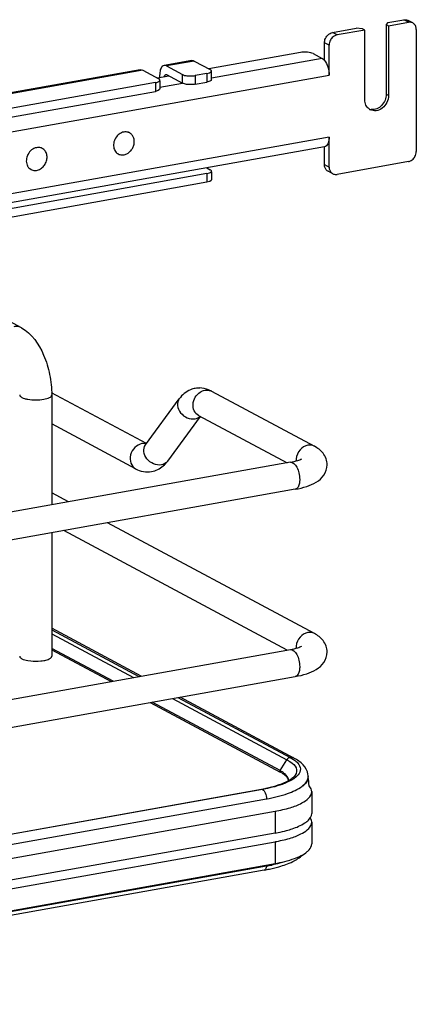
# Model space of a CAD drawing. Units: inches. Extents: x 0 to 17, y 0 to 11.
# Drawn here: x 6.7 to 7.1, y 7.9 to 8.9 of the extents above; entities that cross this region are included whole.
import ezdxf

# ---------------------------------------------------------------- set-up
doc = ezdxf.new("R2010")
doc.units = ezdxf.units.IN
doc.header["$LTSCALE"] = 0.935
doc.header["$MEASUREMENT"] = 0
doc.layers.get('0').update_dxf_attribs({"linetype": 'CONTINUOUS'})

msp = doc.modelspace()

# ---------------------------------------------------------------- linework, layer by layer
at = {"color": 7, "linetype": 'Continuous'}
for p, q in [((7.0659, 8.9262), (7.0641, 8.9241)), ((7.0641, 8.9241), (7.0641, 8.8492)), ((7.0641, 8.9241), (7.0666, 8.9228)), ((7.0659, 8.9262), (7.083, 8.9292)), ((7.0666, 8.9228), (7.0879, 8.9266)), ((7.0666, 8.9228), (7.0666, 8.8479)), ((7.0879, 8.9266), (7.083, 8.9292)), ((7.0926, 8.9259), (7.0876, 8.9285)), ((7.0063, 8.9155), (7.0319, 8.9201)), ((7.0112, 8.9129), (7.0063, 8.9155)), ((7.041, 8.9182), (7.0112, 8.9129)), ((7.0386, 8.9195), (7.0319, 8.9201)), ((7.041, 8.9182), (7.0386, 8.9195)), ((7.041, 8.8433), (7.041, 8.9182)), ((7.0964, 8.9187), (7.0964, 8.7877)), ((6.9978, 8.8856), (6.9978, 8.9046)), ((7.0027, 8.902), (6.9978, 8.9046)), ((7.0027, 8.8697), (7.0027, 8.902)), ((6.972, 8.8941), (6.8735, 8.8765)), ((6.9855, 8.893), (6.9953, 8.8877)), ((6.8552, 8.8854), (6.8254, 8.8801)), ((6.8578, 8.8849), (6.828, 8.8796)), ((6.828, 8.8796), (6.8452, 8.8704)), ((6.8578, 8.8849), (6.875, 8.8757)), ((6.9953, 8.8877), (6.8763, 8.8665)), ((6.7998, 8.8755), (5.193, 8.5889)), ((6.8024, 8.8751), (5.1956, 8.5884)), ((6.6489, 8.8066), (7.0027, 8.8697)), ((6.8024, 8.8751), (6.8196, 8.8658)), ((6.8306, 8.8688), (6.8181, 8.8666)), ((6.8206, 8.8695), (6.8206, 8.8671)), ((6.8271, 8.8704), (6.828, 8.8703)), ((6.828, 8.8703), (6.8452, 8.861)), ((6.8452, 8.861), (6.8452, 8.8704)), ((6.8714, 8.8716), (6.8586, 8.8693)), ((6.8586, 8.8693), (6.8586, 8.8599)), ((6.8714, 8.8716), (6.8714, 8.8622)), ((6.876, 8.8734), (6.8763, 8.8742)), ((6.8763, 8.8648), (6.8763, 8.8734)), ((6.816, 8.8617), (5.2263, 8.5781)), ((6.816, 8.8617), (6.816, 8.8523)), ((6.8206, 8.8635), (6.8209, 8.8643)), ((6.8209, 8.8635), (6.8209, 8.855)), ((6.8452, 8.8609), (6.8209, 8.8566)), ((6.8586, 8.8599), (6.8714, 8.8622)), ((6.8746, 8.8631), (6.8714, 8.8622)), ((6.876, 8.864), (6.8746, 8.8631)), ((6.8763, 8.8648), (6.876, 8.864)), ((5.2263, 8.5687), (6.816, 8.8523)), ((6.8191, 8.8532), (6.816, 8.8523)), ((6.8206, 8.8542), (6.8191, 8.8532)), ((6.8209, 8.855), (6.8206, 8.8542)), ((7.0666, 8.8479), (7.0641, 8.8492)), ((6.7883, 8.8077), (6.7871, 8.8083)), ((7.0027, 8.8032), (6.6489, 8.7401)), ((7.0027, 8.7709), (7.0027, 8.8032)), ((6.9979, 8.7927), (6.6441, 8.7296)), ((6.6945, 8.791), (6.6934, 8.7916)), ((6.7761, 8.785), (6.775, 8.7856)), ((6.9978, 8.7736), (6.9978, 8.7926)), ((6.9978, 8.7736), (7.0027, 8.7709)), ((7.0879, 8.7768), (7.0112, 8.7631)), ((6.8714, 8.7639), (5.1709, 8.4605)), ((6.6823, 8.7683), (6.6812, 8.7689)), ((6.8713, 8.7701), (6.875, 8.7681)), ((6.8714, 8.7639), (6.8714, 8.7546)), ((6.876, 8.7658), (6.8763, 8.7665)), ((6.8763, 8.7658), (6.8763, 8.7572)), ((7.0066, 8.7638), (7.0016, 8.7664)), ((6.8714, 8.7546), (5.1709, 8.4512)), ((6.8746, 8.7554), (6.8714, 8.7546)), ((6.876, 8.7564), (6.8746, 8.7554)), ((6.8763, 8.7572), (6.876, 8.7564)), ((6.6721, 8.5981), (6.5028, 8.6888)), ((6.8762, 8.5301), (6.9869, 8.4709)), ((6.8065, 8.4738), (6.7045, 8.5284)), ((6.7046, 8.526), (6.7046, 8.4079)), ((6.8054, 8.4724), (6.8416, 8.5219)), ((6.8292, 8.4549), (6.8644, 8.503)), ((6.8622, 8.5041), (6.9576, 8.4531)), ((6.7947, 8.4467), (6.7046, 8.4949)), ((6.8063, 8.4736), (6.8034, 8.4739)), ((6.9611, 8.4537), (6.0915, 8.2985)), ((6.9663, 8.4246), (6.0967, 8.2695)), ((6.7225, 8.4111), (6.7046, 8.4207)), ((6.9869, 8.2696), (6.7645, 8.3886)), ((6.7046, 8.3779), (6.7046, 8.2452)), ((6.9576, 8.2518), (6.7176, 8.3803)), ((6.8006, 8.2238), (6.7046, 8.2752)), ((6.7046, 8.2735), (6.7983, 8.2234)), ((6.7046, 8.2693), (6.7924, 8.2223)), ((6.0915, 8.0973), (6.9611, 8.2524)), ((6.7705, 8.2184), (6.7046, 8.2537)), ((6.7046, 8.2522), (6.7684, 8.218)), ((6.6788, 8.2406), (6.6821, 8.2401)), ((6.0967, 8.0682), (6.9663, 8.2234)), ((6.9649, 8.1358), (6.8426, 8.2013)), ((6.8104, 8.1956), (6.9502, 8.1207)), ((6.95, 8.1223), (6.8125, 8.1959)), ((6.8344, 8.1998), (6.9574, 8.134)), ((6.8403, 8.2009), (6.961, 8.1364)), ((6.95, 8.1223), (6.9574, 8.134)), ((6.9574, 8.134), (6.9605, 8.1321)), ((6.9605, 8.1321), (6.9631, 8.1302)), ((6.961, 8.1364), (6.9643, 8.1344)), ((6.9694, 8.1177), (6.9674, 8.1156)), ((6.9563, 8.1099), (6.9504, 8.1075)), ((6.9609, 8.1124), (6.9563, 8.1099)), ((6.9615, 8.1116), (6.9577, 8.1097)), ((6.9592, 8.1117), (6.9589, 8.1136)), ((6.9647, 8.1136), (6.9615, 8.1116)), ((6.9674, 8.1156), (6.9647, 8.1136)), ((6.98, 8.1135), (6.9794, 8.1115)), ((6.9802, 8.1159), (6.9802, 8.1153)), ((6.1187, 7.9575), (6.9302, 8.1023)), ((6.9312, 8.1021), (6.263, 7.9829)), ((6.9302, 8.1023), (6.9311, 8.1021)), ((6.9328, 8.1006), (6.9332, 8.0999)), ((6.984, 8.0997), (6.984, 8.0762)), ((6.1242, 7.9471), (6.9354, 8.0919)), ((6.9354, 8.0919), (6.9354, 8.0913)), ((6.1245, 7.9323), (6.9446, 8.0786)), ((6.9446, 8.0786), (6.9446, 8.0552)), ((6.9837, 8.0741), (6.984, 8.0762)), ((6.9813, 8.07), (6.9828, 8.072)), ((6.9837, 8.069), (6.9825, 8.0716)), ((6.9828, 8.072), (6.9837, 8.0741)), ((6.984, 8.0669), (6.9837, 8.069)), ((6.984, 8.0669), (6.984, 8.0435)), ((6.9446, 8.0552), (6.1245, 7.9088)), ((6.1245, 7.8995), (6.9446, 8.0458)), ((6.9446, 8.0458), (6.9446, 8.0224)), ((6.1245, 7.8761), (6.9446, 8.0224)), ((6.9354, 8.0197), (6.1245, 7.875)), ((6.933, 8.0154), (6.1245, 7.8711)), ((6.9385, 8.0164), (6.9488, 8.019))]:
    msp.add_line(p, q, dxfattribs=at)
msp.add_lwpolyline([(6.95, 8.1223), (6.9499, 8.1223), (6.9499, 8.1222), (6.9498, 8.1221), (6.9498, 8.122), (6.9498, 8.1219), (6.9498, 8.1218), (6.9497, 8.1218), (6.9497, 8.1217), (6.9497, 8.1216)], dxfattribs=at)
for centre, radius, start, end in [((7.0894, 8.9199), 0.00678, 47.4029, 61.7729), ((7.0516, 8.8415), 0.0101, 233.6454, 241.8216), ((7.0492, 8.8429), 0.0101, 249.6268, 252.3151), ((7.0492, 8.8431), 0.0104, 252.37, 263.7215), ((6.7841, 8.7977), 0.0111, 100.8028, 107.353), ((6.7841, 8.7999), 0.0088, 61.8633, 71.6228), ((6.6903, 8.7832), 0.00884, 69.0293, 73.2798), ((6.6904, 8.7833), 0.00875, 56.2047, 69.0207), ((6.7803, 8.7928), 0.00882, 230.3546, 241.8093), ((6.6866, 8.7762), 0.00899, 225.4916, 231.8731), ((6.6865, 8.7761), 0.00886, 231.8874, 232.9093), ((6.6865, 8.776), 0.00875, 232.9063, 241.8462), ((7.0048, 8.7724), 0.00678, 227.4029, 241.7729), ((7.0098, 8.7698), 0.00678, 227.4029, 241.7729), ((6.8632, 8.5082), 0.0253, 88.9236, 99.8951), ((6.8617, 8.5031), 0.0307, 61.7886, 68.198), ((6.8714, 8.5213), 0.0101, 61.8311, 66.3771), ((6.8037, 8.4622), 0.0117, 91.6325, 100.1372), ((6.983, 8.4556), 0.0158, 172.9609, 179.9409), ((6.9821, 8.4556), 0.015, 179.9989, 182.0082), ((6.983, 8.2543), 0.0158, 172.9609, 179.9409), ((6.9821, 8.2543), 0.015, 179.9989, 182.0082), ((6.932, 8.0887), 0.0382, 60.2608, 61.8558), ((6.9333, 8.0892), 0.0358, 58.5831, 61.9019), ((6.9639, 8.1159), 0.0163, 359.9949, 8.7727), ((6.9526, 8.1117), 0.00654, 356.6647, 359.982), ((6.9715, 8.1153), 0.00877, 348.4159, 359.9216), ((6.6936, 8.0795), 0.2889, 5.2606, 7.1158), ((6.9002, 8.2702), 0.1706, 280.1153, 280.4308), ((6.9018, 8.262), 0.1622, 280.4221, 281.7316), ((6.9151, 8.2115), 0.1683, 280.1139, 280.743), ((6.901, 8.1948), 0.1823, 280.111, 281.1023), ((6.4384, 8.0528), 0.4981, 356.1893, 356.3184), ((6.9029, 8.2021), 0.1853, 280.0979, 281.9467), ((6.9029, 8.1853), 0.1725, 281.1037, 281.9088)]:
    msp.add_arc(centre, radius, start, end, dxfattribs=at)
for points, knots in [([(7.083, 8.9292), (7.0834, 8.9293), (7.085, 8.9294), (7.0866, 8.9291), (7.0876, 8.9285)], [0, 0, 0, 0, 0.259022, 1, 1, 1, 1]), ([(7.0926, 8.9259), (7.0915, 8.9264), (7.0899, 8.9268), (7.0883, 8.9266), (7.0879, 8.9266)], [0, 0, 0, 0, 0.740978, 1, 1, 1, 1]), ([(7.0964, 8.9187), (7.0964, 8.9199), (7.0961, 8.9222), (7.0947, 8.9242), (7.0939, 8.9249)], [0, 0, 0, 0, 0.518298, 1, 1, 1, 1]), ([(6.9978, 8.9046), (6.9978, 8.9053), (6.998, 8.9078), (6.9991, 8.9102), (7.0003, 8.9117)], [0, 0, 0, 0, 0.245983, 1, 1, 1, 1]), ([(7.0003, 8.9117), (7.0006, 8.9122), (7.0023, 8.914), (7.0045, 8.9152), (7.0063, 8.9155)], [0, 0, 0, 0, 0.263199, 1, 1, 1, 1]), ([(7.0112, 8.9129), (7.0106, 8.9128), (7.0083, 8.9121), (7.0063, 8.9105), (7.0052, 8.9091)], [0, 0, 0, 0, 0.239335, 1, 1, 1, 1]), ([(7.0052, 8.9091), (7.0048, 8.9086), (7.0034, 8.9065), (7.0027, 8.9039), (7.0027, 8.902)], [0, 0, 0, 0, 0.254362, 1, 1, 1, 1]), ([(6.9795, 8.8944), (6.9788, 8.8944), (6.9764, 8.8946), (6.9738, 8.8944), (6.972, 8.8941)], [0, 0, 0, 0, 0.254576, 1, 1, 1, 1]), ([(6.9855, 8.893), (6.9847, 8.8934), (6.9827, 8.894), (6.9806, 8.8943), (6.9795, 8.8944)], [0, 0, 0, 0, 0.435204, 1, 1, 1, 1]), ([(6.8254, 8.8801), (6.8246, 8.88), (6.8226, 8.8788), (6.8209, 8.8748), (6.8206, 8.8715), (6.8206, 8.8695)], [0, 0, 0, 0, 0.178224, 0.529112, 1, 1, 1, 1]), ([(6.9953, 8.8877), (6.9955, 8.8876), (6.9964, 8.887), (6.9972, 8.8862), (6.9978, 8.8856)], [0, 0, 0, 0, 0.225682, 1, 1, 1, 1]), ([(6.9978, 8.8856), (6.9994, 8.8836), (7.0018, 8.8783), (7.0027, 8.8727), (7.0027, 8.8697)], [0, 0, 0, 0, 0.469023, 1, 1, 1, 1]), ([(6.8256, 8.868), (6.8256, 8.8683), (6.8258, 8.8692), (6.8264, 8.8703), (6.8271, 8.8704)], [0, 0, 0, 0, 0.327623, 1, 1, 1, 1]), ([(6.8452, 8.8704), (6.8455, 8.8702), (6.8474, 8.8694), (6.8495, 8.8691), (6.8512, 8.869)], [0, 0, 0, 0, 0.198483, 1, 1, 1, 1]), ([(6.8512, 8.869), (6.8531, 8.8688), (6.8556, 8.8688), (6.858, 8.8692), (6.8586, 8.8693)], [0, 0, 0, 0, 0.763003, 1, 1, 1, 1]), ([(6.8714, 8.8716), (6.8724, 8.8717), (6.874, 8.8721), (6.8756, 8.8729), (6.876, 8.8734)], [0, 0, 0, 0, 0.59879, 1, 1, 1, 1]), ([(6.8763, 8.8742), (6.8763, 8.8743), (6.8762, 8.875), (6.8755, 8.8755), (6.875, 8.8757)], [0, 0, 0, 0, 0.195553, 1, 1, 1, 1]), ([(6.816, 8.8617), (6.817, 8.8619), (6.8186, 8.8622), (6.8202, 8.863), (6.8206, 8.8635)], [0, 0, 0, 0, 0.59879, 1, 1, 1, 1]), ([(6.8209, 8.8643), (6.8209, 8.8644), (6.8208, 8.8651), (6.8201, 8.8656), (6.8196, 8.8658)], [0, 0, 0, 0, 0.195553, 1, 1, 1, 1]), ([(6.8512, 8.8596), (6.8506, 8.8597), (6.8485, 8.8599), (6.8465, 8.8604), (6.8452, 8.861)], [0, 0, 0, 0, 0.295042, 1, 1, 1, 1]), ([(6.8586, 8.8599), (6.858, 8.8598), (6.8556, 8.8595), (6.8531, 8.8595), (6.8512, 8.8596)], [0, 0, 0, 0, 0.236997, 1, 1, 1, 1]), ([(7.0666, 8.8479), (7.0666, 8.8453), (7.0653, 8.8401), (7.0604, 8.834), (7.0537, 8.8308), (7.0488, 8.8316), (7.0469, 8.8326)], [0, 0, 0, 0, 0.263861, 0.52947, 0.775753, 1, 1, 1, 1]), ([(7.0641, 8.8492), (7.0641, 8.847), (7.0632, 8.8426), (7.0595, 8.837), (7.0543, 8.8332), (7.05, 8.8325), (7.0481, 8.8328)], [0, 0, 0, 0, 0.257752, 0.519957, 0.77017, 1, 1, 1, 1]), ([(7.0456, 8.8334), (7.0442, 8.8344), (7.0418, 8.8375), (7.041, 8.8414), (7.041, 8.8433)], [0, 0, 0, 0, 0.480197, 1, 1, 1, 1]), ([(6.7808, 8.8083), (6.7791, 8.8077), (6.7757, 8.8057), (6.7728, 8.8017), (6.7714, 8.798), (6.7709, 8.7951), (6.7711, 8.7923), (6.7716, 8.7905), (6.7719, 8.7897)], [0, 0, 0, 0, 0.243963, 0.502017, 0.631972, 0.759276, 0.882249, 1, 1, 1, 1]), ([(6.7869, 8.8083), (6.7861, 8.8085), (6.7845, 8.8088), (6.7829, 8.8087), (6.7821, 8.8086)], [0, 0, 0, 0, 0.491753, 1, 1, 1, 1]), ([(6.7835, 8.7844), (6.7847, 8.7848), (6.7869, 8.7859), (6.7898, 8.7885), (6.7919, 8.7917), (6.7932, 8.7954), (6.7935, 8.7992), (6.7927, 8.8028), (6.791, 8.8058), (6.7892, 8.8072), (6.7883, 8.8077)], [0, 0, 0, 0, 0.12437, 0.254925, 0.38878, 0.522076, 0.651112, 0.773461, 0.888934, 1, 1, 1, 1]), ([(7.0027, 8.8032), (7.0027, 8.8019), (7.0025, 8.7994), (7.0016, 8.7961), (7.0001, 8.7937), (6.9986, 8.7928), (6.9979, 8.7927)], [0, 0, 0, 0, 0.325017, 0.601778, 0.822257, 1, 1, 1, 1]), ([(6.6883, 8.7918), (6.6864, 8.7915), (6.6826, 8.7896), (6.6787, 8.7848), (6.6769, 8.7789), (6.6774, 8.7747), (6.6782, 8.7729)], [0, 0, 0, 0, 0.241408, 0.500027, 0.758629, 1, 1, 1, 1]), ([(6.6823, 8.7683), (6.6835, 8.7676), (6.6863, 8.7669), (6.6907, 8.7677), (6.6947, 8.7702), (6.6977, 8.774), (6.6995, 8.7786), (6.6997, 8.7833), (6.6984, 8.7876), (6.6964, 8.7898), (6.6952, 8.7905)], [0, 0, 0, 0, 0.113316, 0.233253, 0.362161, 0.497399, 0.633304, 0.763914, 0.885741, 1, 1, 1, 1]), ([(6.6929, 8.7916), (6.6921, 8.7919), (6.6906, 8.7921), (6.689, 8.792), (6.6883, 8.7918)], [0, 0, 0, 0, 0.492011, 1, 1, 1, 1]), ([(6.7719, 8.7897), (6.7722, 8.789), (6.773, 8.7876), (6.7741, 8.7864), (6.7746, 8.786)], [0, 0, 0, 0, 0.507986, 1, 1, 1, 1]), ([(6.7761, 8.785), (6.7772, 8.7844), (6.7797, 8.7837), (6.7823, 8.784), (6.7835, 8.7844)], [0, 0, 0, 0, 0.487792, 1, 1, 1, 1]), ([(7.0939, 8.7806), (7.0943, 8.7811), (7.0957, 8.7832), (7.0964, 8.7858), (7.0964, 8.7877)], [0, 0, 0, 0, 0.254362, 1, 1, 1, 1]), ([(6.6782, 8.7729), (6.6783, 8.7726), (6.6788, 8.7715), (6.6796, 8.7704), (6.6803, 8.7697)], [0, 0, 0, 0, 0.256124, 1, 1, 1, 1]), ([(7.0003, 8.7674), (6.9994, 8.7681), (6.9981, 8.7701), (6.9978, 8.7724), (6.9978, 8.7736)], [0, 0, 0, 0, 0.481702, 1, 1, 1, 1]), ([(7.0879, 8.7768), (7.0885, 8.7769), (7.0908, 8.7776), (7.0928, 8.7792), (7.0939, 8.7806)], [0, 0, 0, 0, 0.239335, 1, 1, 1, 1]), ([(6.8714, 8.7639), (6.8724, 8.7641), (6.874, 8.7645), (6.8756, 8.7653), (6.876, 8.7658)], [0, 0, 0, 0, 0.59879, 1, 1, 1, 1]), ([(6.8763, 8.7665), (6.8763, 8.7667), (6.8762, 8.7674), (6.8755, 8.7678), (6.875, 8.7681)], [0, 0, 0, 0, 0.195553, 1, 1, 1, 1]), ([(7.0027, 8.7709), (7.0027, 8.7698), (7.0031, 8.7675), (7.0044, 8.7655), (7.0052, 8.7648)], [0, 0, 0, 0, 0.518298, 1, 1, 1, 1]), ([(7.0066, 8.7638), (7.0076, 8.7632), (7.0092, 8.7629), (7.0108, 8.763), (7.0112, 8.7631)], [0, 0, 0, 0, 0.740978, 1, 1, 1, 1]), ([(6.6721, 8.5981), (6.6703, 8.5991), (6.6675, 8.5998), (6.6647, 8.5995), (6.664, 8.5993)], [0, 0, 0, 0, 0.741209, 1, 1, 1, 1]), ([(6.6721, 8.5981), (6.6832, 8.5922), (6.6953, 8.574), (6.703, 8.5481), (6.7046, 8.5334), (6.7046, 8.526)], [0, 0, 0, 0, 0.461635, 0.729406, 1, 1, 1, 1]), ([(6.8589, 8.5331), (6.8571, 8.5328), (6.8504, 8.5309), (6.8447, 8.5261), (6.8416, 8.5219)], [0, 0, 0, 0, 0.254072, 1, 1, 1, 1]), ([(6.6702, 8.526), (6.6702, 8.5248), (6.6723, 8.5232), (6.6754, 8.5221), (6.6804, 8.5209), (6.6874, 8.5205), (6.6932, 8.5209), (6.696, 8.5214)], [0, 0, 0, 0, 0.128441, 0.236048, 0.369688, 0.684753, 1, 1, 1, 1]), ([(6.696, 8.5214), (6.6982, 8.5218), (6.7012, 8.5223), (6.7046, 8.5248), (6.7046, 8.526)], [0, 0, 0, 0, 0.651987, 1, 1, 1, 1]), ([(6.8416, 8.5219), (6.8402, 8.5199), (6.8389, 8.5142), (6.8427, 8.5063), (6.8498, 8.5009), (6.856, 8.4999), (6.8588, 8.5004)], [0, 0, 0, 0, 0.222305, 0.475074, 0.745533, 1, 1, 1, 1]), ([(6.8622, 8.5041), (6.8603, 8.5051), (6.857, 8.5089), (6.8555, 8.5188), (6.8599, 8.5264), (6.8642, 8.5291)], [0, 0, 0, 0, 0.22731, 0.477128, 1, 1, 1, 1]), ([(6.8016, 8.4737), (6.7988, 8.4732), (6.7932, 8.47), (6.7887, 8.4619), (6.7886, 8.4527), (6.7924, 8.4479), (6.7947, 8.4467)], [0, 0, 0, 0, 0.25125, 0.519751, 0.773745, 1, 1, 1, 1]), ([(6.8225, 8.4509), (6.8197, 8.4504), (6.8136, 8.4514), (6.8065, 8.4568), (6.8027, 8.4646), (6.8039, 8.4704), (6.8054, 8.4724)], [0, 0, 0, 0, 0.25442, 0.524999, 0.777774, 1, 1, 1, 1]), ([(6.9799, 8.4719), (6.9767, 8.4713), (6.9706, 8.4674), (6.9677, 8.4609), (6.9673, 8.4575)], [0, 0, 0, 0, 0.485003, 1, 1, 1, 1]), ([(7.0006, 8.451), (7.0006, 8.4554), (6.9974, 8.4639), (6.9904, 8.469), (6.9869, 8.4709)], [0, 0, 0, 0, 0.51918, 1, 1, 1, 1]), ([(6.9611, 8.4537), (6.9638, 8.4542), (6.968, 8.4552), (6.9721, 8.4567), (6.9734, 8.4575)], [0, 0, 0, 0, 0.641166, 1, 1, 1, 1]), ([(6.9611, 8.4537), (6.9639, 8.4542), (6.9683, 8.4489), (6.9704, 8.4422), (6.9711, 8.4375), (6.9711, 8.4352)], [0, 0, 0, 0, 0.384902, 0.685171, 1, 1, 1, 1]), ([(6.9663, 8.4246), (6.9705, 8.4254), (6.9783, 8.4272), (6.9891, 8.4317), (6.998, 8.4393), (7.0006, 8.4471), (7.0006, 8.451)], [0, 0, 0, 0, 0.271643, 0.511715, 0.746395, 1, 1, 1, 1]), ([(6.9711, 8.4352), (6.9711, 8.4339), (6.9709, 8.4301), (6.9689, 8.4251), (6.9663, 8.4246)], [0, 0, 0, 0, 0.336035, 1, 1, 1, 1]), ([(6.9799, 8.2706), (6.9767, 8.2701), (6.9706, 8.2662), (6.9677, 8.2597), (6.9673, 8.2562)], [0, 0, 0, 0, 0.485003, 1, 1, 1, 1]), ([(7.0006, 8.2498), (7.0006, 8.2541), (6.9974, 8.2626), (6.9904, 8.2677), (6.9869, 8.2696)], [0, 0, 0, 0, 0.51918, 1, 1, 1, 1]), ([(6.9611, 8.2524), (6.9638, 8.2529), (6.968, 8.2539), (6.9721, 8.2554), (6.9734, 8.2562)], [0, 0, 0, 0, 0.641166, 1, 1, 1, 1]), ([(6.6702, 8.2452), (6.6702, 8.244), (6.6735, 8.2415), (6.6766, 8.2409), (6.6788, 8.2406)], [0, 0, 0, 0, 0.347977, 1, 1, 1, 1]), ([(6.7031, 8.243), (6.7033, 8.2432), (6.704, 8.2437), (6.7046, 8.2445), (6.7046, 8.2452)], [0, 0, 0, 0, 0.30962, 1, 1, 1, 1]), ([(6.9611, 8.2524), (6.9639, 8.2529), (6.9683, 8.2476), (6.9704, 8.241), (6.9711, 8.2363), (6.9711, 8.234)], [0, 0, 0, 0, 0.384902, 0.685171, 1, 1, 1, 1]), ([(6.9663, 8.2234), (6.9705, 8.2241), (6.9783, 8.2259), (6.9891, 8.2305), (6.998, 8.238), (7.0006, 8.2458), (7.0006, 8.2498)], [0, 0, 0, 0, 0.271643, 0.511715, 0.746395, 1, 1, 1, 1]), ([(6.6821, 8.2401), (6.6856, 8.2397), (6.6903, 8.2397), (6.6949, 8.2404), (6.696, 8.2406)], [0, 0, 0, 0, 0.762377, 1, 1, 1, 1]), ([(6.696, 8.2406), (6.6967, 8.2407), (6.6992, 8.2412), (6.7017, 8.242), (6.7031, 8.243)], [0, 0, 0, 0, 0.300984, 1, 1, 1, 1]), ([(6.9711, 8.234), (6.9711, 8.2326), (6.9709, 8.2289), (6.9689, 8.2238), (6.9663, 8.2234)], [0, 0, 0, 0, 0.336034, 1, 1, 1, 1]), ([(6.9631, 8.1302), (6.9653, 8.1284), (6.9693, 8.1237), (6.9668, 8.1179), (6.9652, 8.1159)], [0, 0, 0, 0, 0.525584, 1, 1, 1, 1]), ([(6.9643, 8.1344), (6.9647, 8.1341), (6.9665, 8.1329), (6.9681, 8.1315), (6.9691, 8.1304)], [0, 0, 0, 0, 0.273691, 1, 1, 1, 1]), ([(6.98, 8.1184), (6.9795, 8.1221), (6.9752, 8.1295), (6.9685, 8.1339), (6.9649, 8.1358)], [0, 0, 0, 0, 0.481409, 1, 1, 1, 1]), ([(6.9691, 8.1304), (6.9706, 8.1286), (6.973, 8.1241), (6.9708, 8.1195), (6.9694, 8.1177)], [0, 0, 0, 0, 0.504075, 1, 1, 1, 1]), ([(6.9568, 8.1172), (6.9565, 8.1176), (6.9547, 8.1194), (6.9526, 8.1209), (6.9509, 8.1218)], [0, 0, 0, 0, 0.220239, 1, 1, 1, 1]), ([(6.952, 8.1197), (6.9524, 8.1194), (6.9539, 8.1185), (6.9553, 8.1174), (6.9562, 8.1165)], [0, 0, 0, 0, 0.276149, 1, 1, 1, 1]), ([(6.9577, 8.1097), (6.9559, 8.1089), (6.9473, 8.1055), (6.9383, 8.1033), (6.9312, 8.1021)], [0, 0, 0, 0, 0.216429, 1, 1, 1, 1]), ([(6.9504, 8.1075), (6.9492, 8.107), (6.9441, 8.1053), (6.9388, 8.104), (6.9348, 8.1032)], [0, 0, 0, 0, 0.228602, 1, 1, 1, 1]), ([(6.9562, 8.1165), (6.9566, 8.1161), (6.9579, 8.1146), (6.9588, 8.1126), (6.9589, 8.1112)], [0, 0, 0, 0, 0.299559, 1, 1, 1, 1]), ([(6.9652, 8.1159), (6.9649, 8.1156), (6.9636, 8.1143), (6.9622, 8.1132), (6.9609, 8.1124)], [0, 0, 0, 0, 0.208921, 1, 1, 1, 1]), ([(6.9736, 8.1054), (6.9742, 8.1059), (6.9763, 8.1076), (6.9781, 8.1096), (6.979, 8.1113)], [0, 0, 0, 0, 0.28163, 1, 1, 1, 1]), ([(6.9794, 8.1115), (6.9792, 8.111), (6.9779, 8.1087), (6.9761, 8.1068), (6.9745, 8.1056)], [0, 0, 0, 0, 0.222743, 1, 1, 1, 1]), ([(6.9332, 8.0999), (6.9336, 8.0994), (6.9348, 8.0969), (6.9354, 8.094), (6.9354, 8.0919)], [0, 0, 0, 0, 0.231241, 1, 1, 1, 1]), ([(6.9354, 8.0919), (6.9431, 8.0932), (6.9563, 8.0964), (6.969, 8.1019), (6.9736, 8.1054)], [0, 0, 0, 0, 0.575877, 1, 1, 1, 1]), ([(6.9446, 8.0786), (6.9501, 8.0796), (6.9602, 8.0819), (6.974, 8.0869), (6.984, 8.0943), (6.984, 8.0997)], [0, 0, 0, 0, 0.361563, 0.652603, 1, 1, 1, 1]), ([(6.984, 8.0997), (6.984, 8.1002), (6.9837, 8.1025), (6.9825, 8.1046), (6.9813, 8.106)], [0, 0, 0, 0, 0.230471, 1, 1, 1, 1]), ([(6.9464, 8.0462), (6.9517, 8.0472), (6.9613, 8.0495), (6.9746, 8.0545), (6.984, 8.0617), (6.984, 8.0669)], [0, 0, 0, 0, 0.360979, 0.651005, 1, 1, 1, 1]), ([(6.957, 8.0579), (6.959, 8.0585), (6.9658, 8.0605), (6.9724, 8.0632), (6.9766, 8.066)], [0, 0, 0, 0, 0.290009, 1, 1, 1, 1]), ([(6.9766, 8.066), (6.9771, 8.0663), (6.9788, 8.0675), (6.9803, 8.0688), (6.9813, 8.07)], [0, 0, 0, 0, 0.274097, 1, 1, 1, 1]), ([(6.9446, 8.0552), (6.9457, 8.0554), (6.9499, 8.0562), (6.954, 8.0571), (6.957, 8.0579)], [0, 0, 0, 0, 0.260574, 1, 1, 1, 1]), ([(6.9793, 8.0352), (6.98, 8.0358), (6.9823, 8.038), (6.984, 8.0412), (6.984, 8.0435)], [0, 0, 0, 0, 0.297004, 1, 1, 1, 1]), ([(6.9446, 8.0224), (6.9517, 8.0237), (6.9638, 8.0266), (6.9753, 8.0318), (6.9793, 8.0352)], [0, 0, 0, 0, 0.582658, 1, 1, 1, 1]), ([(6.952, 8.0235), (6.9511, 8.0232), (6.9476, 8.0222), (6.944, 8.0214), (6.9412, 8.0208)], [0, 0, 0, 0, 0.240022, 1, 1, 1, 1]), ([(6.9488, 8.019), (6.9538, 8.0204), (6.9629, 8.0236), (6.9712, 8.0288), (6.9743, 8.0318)], [0, 0, 0, 0, 0.550176, 1, 1, 1, 1]), ([(6.9354, 8.0197), (6.9353, 8.0191), (6.9351, 8.0175), (6.9341, 8.0156), (6.933, 8.0154)], [0, 0, 0, 0, 0.330723, 1, 1, 1, 1])]:
    msp.add_open_spline(points, degree=3, knots=knots, dxfattribs=at)
for points in [[(6.828, 8.8796), (6.8272, 8.88), (6.8262, 8.8803), (6.8254, 8.8801)], [(6.8552, 8.8854), (6.8561, 8.8856), (6.857, 8.8854), (6.8578, 8.8849)], [(6.7998, 8.8755), (6.8007, 8.8757), (6.8016, 8.8755), (6.8024, 8.8751)], [(6.8731, 8.5316), (6.8701, 8.5328), (6.8669, 8.5335), (6.8637, 8.5335)], [(6.8642, 8.5291), (6.8657, 8.5301), (6.8674, 8.5308), (6.8692, 8.5312)], [(6.8692, 8.5312), (6.8713, 8.5315), (6.8735, 8.5313), (6.8754, 8.5305)], [(6.8588, 8.5004), (6.8607, 8.5008), (6.8627, 8.5017), (6.8642, 8.503)], [(6.9869, 8.4709), (6.9848, 8.472), (6.9822, 8.4723), (6.9799, 8.4719)], [(6.7947, 8.4467), (6.7998, 8.4439), (6.8062, 8.4427), (6.812, 8.4437)], [(6.812, 8.4437), (6.8165, 8.4445), (6.8209, 8.4467), (6.8244, 8.4497)], [(6.8292, 8.4549), (6.8277, 8.4528), (6.8251, 8.4514), (6.8225, 8.4509)], [(6.8244, 8.4497), (6.8262, 8.4512), (6.8278, 8.453), (6.8292, 8.4549)], [(6.9869, 8.2696), (6.9848, 8.2707), (6.9822, 8.2711), (6.9799, 8.2706)], [(6.9607, 8.1364), (6.9594, 8.1361), (6.9581, 8.1352), (6.9574, 8.134)], [(6.9649, 8.1358), (6.9637, 8.1365), (6.9623, 8.1366), (6.961, 8.1364)], [(6.9497, 8.1216), (6.9497, 8.1213), (6.9499, 8.1207), (6.9502, 8.1207)], [(6.9589, 8.1136), (6.9585, 8.1149), (6.9577, 8.1162), (6.9568, 8.1172)], [(6.979, 8.1113), (6.9797, 8.1127), (6.9802, 8.1143), (6.9802, 8.1159)], [(6.9312, 8.1021), (6.9318, 8.1017), (6.9323, 8.1012), (6.9328, 8.1006)]]:
    msp.add_open_spline(points, degree=3, dxfattribs=at)

doc.saveas('drawing.dxf')
